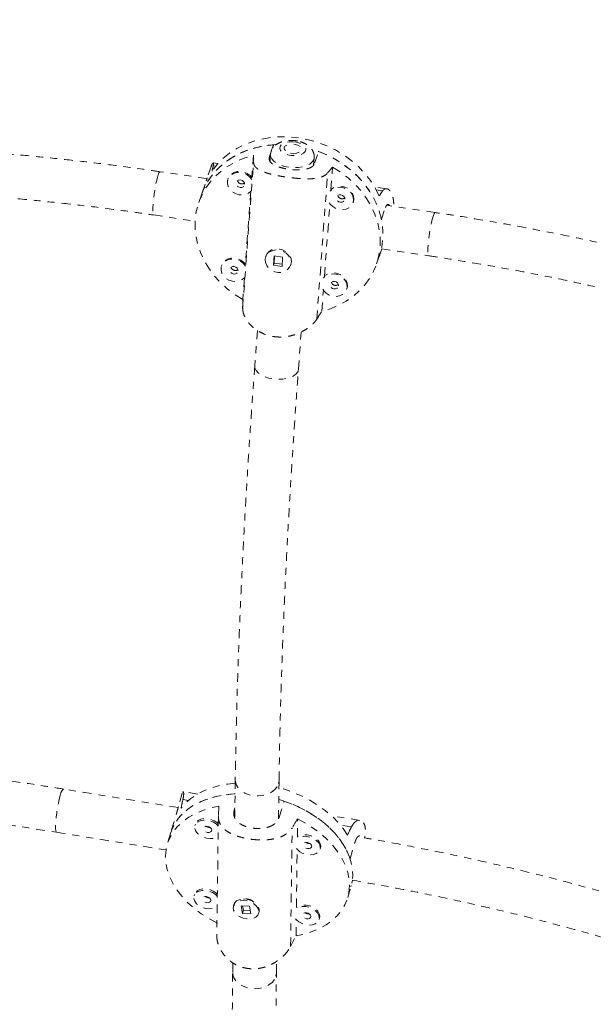
# Model space of a CAD drawing. Units: millimetres. Extents: x -186 to 313, y -236 to 218.
# Drawn here: x 169 to 178, y -74 to -60 of the extents above; entities that cross this region are included whole.
import ezdxf

# ---------------------------------------------------------------- set-up
doc = ezdxf.new("R2010")
doc.units = ezdxf.units.MM
doc.header["$LTSCALE"] = 20
doc.linetypes.add('PHANTOM', pattern=[0.0127, 0.00635, -0.00127, 0.00127, -0.00127, 0.00127, -0.00127])
doc.layers.add('CONTOUR', color=7, linetype='Continuous')

msp = doc.modelspace()

# ---------------------------------------------------------------- linework, layer by layer
at = {"layer": 'CONTOUR', "linetype": 'PHANTOM', "lineweight": 0}
for p, q in [((172.99671, -61.54759), (172.96981, -61.62572)), ((172.99381, -61.58663), (172.99671, -61.54759)), ((172.96391, -61.64285), (172.93906, -61.71502)), ((172.95372, -61.68666), (172.94647, -61.78407)), ((173.58377, -61.81064), (173.64142, -61.64321)), ((172.20172, -61.81752), (172.13542, -61.80768)), ((172.55574, -63.88075), (172.71109, -61.79382)), ((172.71056, -61.6982), (172.68662, -62.0198)), ((172.93607, -61.75515), (172.93906, -61.71502)), ((173.56931, -61.83625), (173.57699, -61.73306)), ((172.04615, -62.03138), (171.37552, -61.93192)), ((172.1053, -61.85878), (172.0506, -62.01761)), ((172.17102, -61.85337), (172.13572, -61.84813)), ((173.61393, -64.03769), (173.76928, -61.95076)), ((173.81561, -62.18723), (173.83955, -61.86564)), ((171.97739, -62.2319), (172.03505, -62.06447)), ((172.35076, -62.02613), (172.34527, -62.04208)), ((172.67242, -62.21059), (172.59461, -63.25592)), ((174.61406, -62.17528), (174.43891, -62.14931)), ((174.55463, -62.20687), (174.46366, -62.19338)), ((171.96632, -62.26235), (171.92789, -62.37397)), ((173.72359, -63.42336), (173.80061, -62.38877)), ((174.1326, -62.37667), (174.13809, -62.36072)), ((174.53772, -62.61161), (174.59537, -62.44418)), ((175.30519, -62.51472), (174.61232, -62.41196)), ((171.28383, -62.55016), (171.87688, -62.63811)), ((174.54259, -63.03346), (174.51741, -63.10658)), ((174.53689, -63.03261), (175.2135, -63.13296)), ((172.88935, -63.13314), (172.88386, -63.14908)), ((173.00359, -63.13537), (172.99579, -63.2681)), ((173.00677, -63.23621), (172.99579, -63.2681)), ((173.12649, -63.15216), (173.00359, -63.13537)), ((173.01263, -63.13661), (173.00677, -63.23621)), ((173.00677, -63.23621), (173.12063, -63.25177)), ((173.11869, -63.28489), (173.12649, -63.15216)), ((173.25098, -63.21937), (173.24391, -63.25524)), ((174.46894, -63.24901), (174.50738, -63.13739)), ((172.25874, -63.26226), (172.25325, -63.27821)), ((172.99579, -63.2681), (173.11869, -63.28489)), ((173.23842, -63.27118), (173.24391, -63.25524)), ((172.5804, -63.44672), (172.55728, -63.75734)), ((173.68627, -63.92477), (173.70859, -63.62489)), ((174.04058, -63.61279), (174.04607, -63.59685)), ((172.76682, -64.19734), (172.72895, -64.70619)), ((173.35222, -64.75259), (173.39182, -64.22069)), ((173.34616, -64.77878), (173.35222, -64.75259)), ((172.4505, -70.6117), (172.44314, -71.15603)), ((173.068, -71.17038), (173.07545, -70.62016)), ((173.06856, -70.66532), (173.07545, -70.62015)), ((171.63397, -71.00785), (169.99784, -70.7434)), ((171.69398, -70.80256), (171.63701, -70.9957)), ((171.91115, -70.81523), (171.70618, -70.7821)), ((171.78126, -70.90658), (171.70258, -70.89386)), ((173.07735, -71.147), (173.14595, -70.91446)), ((171.54179, -71.32702), (171.61039, -71.09448)), ((172.43445, -71.13048), (172.43563, -71.04328)), ((172.4451, -71.01118), (172.43563, -71.04328)), ((171.88112, -71.24391), (171.87459, -71.26606)), ((172.20901, -71.13616), (172.18607, -72.83129)), ((173.33688, -71.43009), (173.34041, -71.1692)), ((174.23145, -71.19026), (173.82339, -71.1243)), ((169.89812, -71.3604), (171.46059, -71.61294)), ((171.52412, -71.37839), (171.47839, -71.53342)), ((173.2397, -72.99004), (173.26261, -71.29704)), ((174.11027, -71.28301), (173.95025, -71.25714)), ((174.09024, -71.73892), (174.15883, -71.50638)), ((173.32331, -72.43288), (173.33451, -71.60512)), ((173.66038, -71.60266), (173.66692, -71.58051)), ((174.12676, -72.04564), (174.11485, -72.08604)), ((174.05608, -72.2938), (174.10181, -72.13878)), ((171.86755, -72.24671), (171.86102, -72.26885)), ((172.61615, -72.31249), (172.56927, -72.31284)), ((172.66282, -72.32253), (172.67763, -72.33063)), ((172.71682, -72.35637), (172.67763, -72.33063)), ((172.4306, -72.39207), (172.42407, -72.41422)), ((172.65465, -72.41619), (172.53344, -72.40853)), ((172.53344, -72.40853), (172.55317, -72.51835)), ((172.56623, -72.47406), (172.55317, -72.51835)), ((172.5547, -72.40987), (172.56623, -72.47406)), ((172.56623, -72.47406), (172.66618, -72.48037)), ((172.67438, -72.52601), (172.65465, -72.41619)), ((172.78375, -72.52032), (172.79028, -72.49817)), ((172.55317, -72.51835), (172.67438, -72.52601)), ((173.31781, -72.83965), (173.32094, -72.60791)), ((173.64681, -72.60545), (173.65335, -72.58331)), ((173.03823, -73.37054), (173.04051, -73.20235)), ((172.41516, -73.22387), (172.41329, -73.36208)), ((173.03134, -73.4157), (173.03823, -73.37054))]:
    msp.add_line(p, q, dxfattribs=at)
at = {"layer": 'CONTOUR', "linetype": 'PHANTOM', "lineweight": 0, "flags": 128}
for points in [[(171.96632, -62.26235), (172.00339, -62.17052), (172.05838, -62.06881), (172.12559, -61.97364), (172.20432, -61.886), (172.29375, -61.8068), (172.39296, -61.73685), (172.50091, -61.67688), (172.6165, -61.62752), (172.73851, -61.58928), (172.86569, -61.56254), (172.99671, -61.54759)], [(173.02877, -61.54577), (172.92057, -61.55479), (172.79161, -61.57657), (172.66726, -61.61001), (172.54881, -61.65473), (172.4375, -61.7103), (172.33447, -61.77612), (172.24079, -61.85151), (172.15744, -61.9357), (172.08528, -62.02781), (172.02506, -62.12688), (171.97739, -62.2319)], [(174.50489, -62.27821), (174.44844, -62.16578), (174.37964, -62.0578), (174.29922, -61.9554), (174.20802, -61.85967), (174.10701, -61.7716), (173.99724, -61.69212), (173.87988, -61.62208), (173.75615, -61.5622), (173.62737, -61.51312), (173.49488, -61.47536), (173.36007, -61.4493), (173.22438, -61.43524), (173.08922, -61.43331), (172.95602, -61.44353), (172.82618, -61.4658), (172.70106, -61.49989), (172.58199, -61.54542), (172.47021, -61.60194), (172.36691, -61.66883), (172.27317, -61.7454), (172.18997, -61.83084), (172.1182, -61.92425)], [(173.32231, -61.51102), (173.27177, -61.50484), (173.22134, -61.50602), (173.17476, -61.51445), (173.13548, -61.52952), (173.10642, -61.55011), (173.08974, -61.57468), (173.08666, -61.60143), (173.09742, -61.62835), (173.12122, -61.65347), (173.1563, -61.67491), (173.20005, -61.69108), (173.24923, -61.70079), (173.30018, -61.70331), (173.34915, -61.69847), (173.39248, -61.6866), (173.42697, -61.66861), (173.45005, -61.64582), (173.46003, -61.61991), (173.45615, -61.59283), (173.43871, -61.56656), (173.40899, -61.54306), (173.36921, -61.52408), (173.32231, -61.51102)], [(173.24053, -61.66584), (173.28368, -61.67023), (173.32557, -61.66663), (173.36115, -61.65546), (173.38612, -61.63807), (173.39748, -61.61656), (173.39386, -61.59353), (173.37568, -61.57175), (173.34515, -61.55384), (173.30595, -61.54198), (173.2628, -61.53759), (173.22092, -61.54119), (173.18534, -61.55236), (173.16037, -61.56975), (173.14901, -61.59126), (173.15263, -61.61429), (173.1708, -61.63607), (173.20133, -61.65397), (173.24053, -61.66584)], [(173.57701, -61.73277), (173.57031, -61.76081), (173.54913, -61.79354), (173.51468, -61.82236), (173.46857, -61.84592), (173.41296, -61.86312), (173.35045, -61.87315), (173.28396, -61.87555), (173.2166, -61.87019), (173.15152, -61.85735), (173.09177, -61.8376), (173.04012, -61.81188), (172.99902, -61.7814), (172.97036, -61.74756), (172.9555, -61.71197), (172.95368, -61.6872)], [(174.53772, -62.61161), (174.50656, -62.49491), (174.46224, -62.38033), (174.40521, -62.26906), (174.33608, -62.16226), (174.25556, -62.06103), (174.16447, -61.96642), (174.06377, -61.87941), (173.9545, -61.80091), (173.83778, -61.73173), (173.71484, -61.67258), (173.58695, -61.62408), (173.54541, -61.61096)], [(173.64142, -61.64321), (173.76739, -61.69627), (173.88785, -61.75973), (174.00157, -61.83294), (174.10736, -61.91513), (174.20413, -62.00546), (174.29087, -62.10298), (174.36668, -62.2067), (174.43078, -62.31552), (174.48251, -62.42833), (174.52133, -62.54395), (174.54683, -62.66119), (174.55875, -62.77883), (174.55698, -62.89565), (174.54151, -63.01045), (174.51253, -63.12202), (174.50738, -63.13739)], [(172.55728, -63.75734), (172.44211, -63.68433), (172.33489, -63.60214), (172.23677, -63.51163), (172.14876, -63.41375), (172.07181, -63.30953), (172.0067, -63.20007), (171.95414, -63.08652), (171.91468, -62.97008), (171.88872, -62.85196), (171.87655, -62.73342), (171.87829, -62.61571), (171.89392, -62.50005), (171.92329, -62.38767), (171.96607, -62.27975), (172.02182, -62.17743), (172.08995, -62.08178), (172.16975, -61.99381), (172.26037, -61.91444), (172.36087, -61.84452), (172.47018, -61.78477), (172.58715, -61.73583), (172.71056, -61.6982)], [(171.37552, -61.93192), (171.37062, -61.9337), (171.36073, -61.94808), (171.34939, -61.97617)], [(172.68601, -62.04376), (172.68492, -62.04189), (172.65522, -62.00392), (172.61567, -61.9733), (172.56922, -61.95231), (172.51931, -61.94251), (172.46964, -61.94461), (172.42389, -61.95848), (172.38546, -61.98307), (172.3572, -62.01657), (172.3412, -62.05649), (172.33865, -62.09986), (172.34974, -62.14348), (172.37364, -62.18411), (172.40859, -62.21872), (172.452, -62.24477), (172.50063, -62.26031), (172.55089, -62.26419), (172.59905, -62.25613), (172.64153, -62.23672), (172.67242, -62.21059)], [(172.68662, -62.0198), (172.66071, -61.98797), (172.62116, -61.95735), (172.57471, -61.93636), (172.5248, -61.92656), (172.47513, -61.92867), (172.42938, -61.94253), (172.39095, -61.96713), (172.36269, -62.00062), (172.35076, -62.02613)], [(173.83955, -61.86564), (173.95472, -61.93865), (174.06194, -62.02084), (174.16006, -62.11135), (174.24807, -62.20923), (174.32502, -62.31345), (174.39013, -62.42291), (174.44269, -62.53646), (174.48215, -62.6529), (174.50811, -62.77102), (174.52028, -62.88956), (174.51854, -63.00727), (174.50291, -63.12293), (174.47354, -63.23531), (174.43076, -63.34323), (174.37501, -63.44555), (174.30688, -63.5412), (174.22708, -63.62917), (174.13646, -63.70854), (174.03596, -63.77846), (173.92665, -63.83821), (173.80968, -63.88715), (173.68627, -63.92477)], [(171.34939, -61.97617), (171.33713, -62.01664), (171.32451, -62.0676), (171.31214, -62.12668), (171.30059, -62.1911), (171.2904, -62.25786), (171.28204, -62.32383), (171.27591, -62.38592), (171.2723, -62.44125), (171.27137, -62.48721), (171.27316, -62.52166), (171.2776, -62.54299), (171.28383, -62.55016)], [(172.584, -62.11152), (172.58052, -62.09057), (172.56821, -62.07152), (172.54895, -62.05729), (172.52567, -62.05004), (172.50192, -62.05086), (172.48131, -62.05965), (172.46697, -62.07505), (172.4611, -62.09473), (172.46458, -62.11569), (172.47689, -62.13473), (172.49615, -62.14896), (172.51943, -62.15622), (172.54318, -62.15539), (172.56379, -62.1466), (172.57813, -62.1312), (172.584, -62.11152)], [(174.13966, -62.3408), (174.13535, -62.2969), (174.11769, -62.25438), (174.08798, -62.2164), (174.04844, -62.18579), (174.00199, -62.1648), (173.95207, -62.15499), (173.9024, -62.1571), (173.85665, -62.17097), (173.81822, -62.19556), (173.80417, -62.20959)], [(174.13809, -62.36072), (174.14515, -62.32486), (174.14084, -62.28095), (174.12318, -62.23843), (174.09347, -62.20046), (174.05393, -62.16984), (174.00748, -62.14885), (173.95757, -62.13905), (173.90789, -62.14116), (173.86215, -62.15502), (173.82372, -62.17962), (173.81561, -62.18723)], [(173.79186, -62.37498), (173.80641, -62.39659), (173.84136, -62.43121), (173.88476, -62.45726), (173.9334, -62.4728), (173.98366, -62.47668), (174.03181, -62.46862), (174.0743, -62.44921), (174.10796, -62.41989), (174.1303, -62.38284), (174.13966, -62.3408)], [(174.01676, -62.32401), (174.01328, -62.30306), (174.00097, -62.28401), (173.98171, -62.26978), (173.95844, -62.26252), (173.93468, -62.26335), (173.91407, -62.27214), (173.89974, -62.28754), (173.89387, -62.30722), (173.89735, -62.32818), (173.90966, -62.34722), (173.92892, -62.36145), (173.95219, -62.36871), (173.97595, -62.36788), (173.99656, -62.35909), (174.01089, -62.34369), (174.01676, -62.32401)], [(175.3052, -62.51472), (175.30029, -62.51649), (175.2904, -62.53088), (175.27906, -62.55897)], [(175.27906, -62.55897), (175.2668, -62.59944), (175.25418, -62.6504), (175.24181, -62.70948), (175.23026, -62.7739), (175.22006, -62.84065), (175.21171, -62.90662), (175.20558, -62.96872), (175.20197, -63.02405), (175.20103, -63.07001), (175.20283, -63.10446), (175.20727, -63.12579), (175.21349, -63.13296)], [(172.87679, -63.18495), (172.8811, -63.22885), (172.89877, -63.27137), (172.92847, -63.30934), (172.96802, -63.33996), (173.01447, -63.36095), (173.06438, -63.37075), (173.11405, -63.36864), (173.1598, -63.35478), (173.19823, -63.33019), (173.22649, -63.29669), (173.24249, -63.25677), (173.24504, -63.2134), (173.23395, -63.16978), (173.21005, -63.12915), (173.1751, -63.09453), (173.13169, -63.06849), (173.08306, -63.05295), (173.0328, -63.04906), (172.98464, -63.05713), (172.94216, -63.07654), (172.90849, -63.10586), (172.88616, -63.14291), (172.87679, -63.18495)], [(172.88935, -63.13314), (172.90128, -63.10763), (172.92954, -63.07413), (172.96797, -63.04954), (173.01372, -63.03567), (173.06339, -63.03356), (173.1133, -63.04337), (173.15975, -63.06436), (173.1993, -63.09497), (173.229, -63.13295), (173.24666, -63.17547), (173.25098, -63.21937)], [(172.59399, -63.27989), (172.59291, -63.27802), (172.5632, -63.24004), (172.52366, -63.20942), (172.4772, -63.18844), (172.42729, -63.17863), (172.37762, -63.18074), (172.33187, -63.19461), (172.29344, -63.2192), (172.26518, -63.2527), (172.24918, -63.29261), (172.24663, -63.33599), (172.25772, -63.37961), (172.28163, -63.42023), (172.31658, -63.45485), (172.35998, -63.4809), (172.40861, -63.49644), (172.45887, -63.50032), (172.50703, -63.49226), (172.54952, -63.47285), (172.5804, -63.44672)], [(172.59461, -63.25592), (172.56869, -63.2241), (172.52915, -63.19348), (172.4827, -63.17249), (172.43278, -63.16269), (172.38311, -63.1648), (172.33736, -63.17866), (172.29893, -63.20325), (172.27067, -63.23675), (172.25874, -63.26226)], [(172.49198, -63.34765), (172.4885, -63.32669), (172.47619, -63.30765), (172.45693, -63.29342), (172.43365, -63.28616), (172.4099, -63.28699), (172.38929, -63.29578), (172.37496, -63.31118), (172.36908, -63.33086), (172.37257, -63.35182), (172.38488, -63.37086), (172.40413, -63.38509), (172.42741, -63.39235), (172.45117, -63.39152), (172.47178, -63.38273), (172.48611, -63.36733), (172.49198, -63.34765)], [(174.04607, -63.59685), (174.05313, -63.56099), (174.04882, -63.51708), (174.03116, -63.47456), (174.00146, -63.43659), (173.96191, -63.40597), (173.91546, -63.38498), (173.86555, -63.37518), (173.81588, -63.37729), (173.77013, -63.39115), (173.7317, -63.41574), (173.72359, -63.42336)], [(174.04764, -63.57693), (174.04333, -63.53303), (174.02567, -63.49051), (173.99597, -63.45253), (173.95642, -63.42191), (173.90997, -63.40093), (173.86006, -63.39112), (173.81039, -63.39323), (173.76464, -63.4071), (173.72621, -63.43169), (173.71215, -63.44572)], [(173.92475, -63.56014), (173.92126, -63.53918), (173.90896, -63.52014), (173.8897, -63.50591), (173.86642, -63.49865), (173.84267, -63.49948), (173.82205, -63.50827), (173.80772, -63.52367), (173.80185, -63.54335), (173.80533, -63.5643), (173.81764, -63.58335), (173.8369, -63.59758), (173.86018, -63.60484), (173.88393, -63.60401), (173.90454, -63.59522), (173.91887, -63.57982), (173.92475, -63.56014)], [(173.69984, -63.61111), (173.71439, -63.63272), (173.74934, -63.66734), (173.79274, -63.69339), (173.84138, -63.70893), (173.89164, -63.71281), (173.9398, -63.70475), (173.98228, -63.68534), (174.01594, -63.65602), (174.03828, -63.61897), (174.04764, -63.57693)], [(172.72895, -64.70619), (172.73109, -64.73313), (172.7466, -64.76868), (172.77585, -64.8024), (172.81749, -64.8327), (172.86955, -64.85817), (172.92962, -64.87762), (172.99487, -64.89013), (173.06226, -64.89513), (173.12863, -64.89239), (173.19089, -64.88202), (173.24612, -64.86451), (173.29174, -64.84068), (173.32562, -64.81165), (173.34616, -64.77878)], [(172.44985, -70.66024), (172.34575, -70.67162), (172.2245, -70.69435), (172.10993, -70.72665), (172.00323, -70.76818), (171.90554, -70.8185), (171.81788, -70.87708), (171.74118, -70.94331), (171.67623, -71.01649)], [(172.45051, -70.61162), (172.45253, -70.63984), (172.46746, -70.68779), (172.4962, -70.73237), (172.53742, -70.77152), (172.58918, -70.80338), (172.64907, -70.82649), (172.71429, -70.83974), (172.78178, -70.84254), (172.84839, -70.83473), (172.91101, -70.8167), (172.96671, -70.78927), (173.01288, -70.75375), (173.04737, -70.71177), (173.06856, -70.66532)], [(171.52412, -71.37839), (171.52866, -71.36368), (171.56359, -71.27809), (171.61147, -71.19748), (171.67181, -71.12269), (171.74397, -71.05449), (171.82722, -70.99358), (171.92068, -70.94061), (172.02339, -70.89612), (172.13428, -70.86056), (172.25221, -70.83432), (172.37595, -70.81765), (172.44779, -70.81255)], [(172.44779, -70.81255), (172.42959, -70.81354), (172.30378, -70.8261), (172.18325, -70.84834), (172.06924, -70.88), (171.96294, -70.92078), (171.86545, -70.97024), (171.77779, -71.02787), (171.70085, -71.09307), (171.63544, -71.16517), (171.58224, -71.24342), (171.54179, -71.32702)], [(174.05185, -71.40045), (173.98916, -71.30665), (173.91458, -71.21597), (173.82888, -71.12936), (173.73298, -71.04775), (173.62787, -70.97199), (173.51467, -70.90288), (173.39457, -70.84113), (173.26882, -70.78742), (173.13876, -70.74229), (173.07405, -70.72351)], [(169.95089, -70.83703), (169.93677, -70.88966), (169.92319, -70.94988), (169.91076, -71.01487), (169.90007, -71.08159), (169.89162, -71.14692), (169.88581, -71.20781), (169.8829, -71.26141), (169.88304, -71.30521), (169.88621, -71.33717), (169.89227, -71.35579), (169.89812, -71.3604)], [(174.09024, -71.73892), (174.05223, -71.64264), (174.00137, -71.54757), (173.93819, -71.45469), (173.86335, -71.36495), (173.77763, -71.2793), (173.6819, -71.19861), (173.57717, -71.12373), (173.46451, -71.05542), (173.3451, -70.99441), (173.22018, -70.94132), (173.09103, -70.8967), (173.07178, -70.89089)], [(173.14595, -70.91446), (173.27347, -70.96271), (173.39623, -71.01922), (173.51293, -71.08339), (173.62238, -71.15456), (173.72344, -71.23199), (173.81507, -71.31488), (173.8963, -71.40236), (173.96631, -71.49354), (174.02436, -71.58747), (174.06986, -71.68317), (174.10232, -71.77965), (174.12142, -71.87592), (174.12696, -71.97096), (174.11888, -72.06381), (174.10181, -72.13878)], [(172.19405, -72.65802), (172.07593, -72.59396), (171.96507, -72.52273), (171.86266, -72.4451), (171.76977, -72.36187), (171.68737, -72.27392), (171.61634, -72.18219), (171.55742, -72.08762), (171.51124, -71.99123), (171.47827, -71.89402), (171.45887, -71.79701), (171.45323, -71.70123), (171.46143, -71.60769), (171.48337, -71.51736), (171.51881, -71.43121), (171.5674, -71.35013), (171.62862, -71.27499), (171.70182, -71.20656), (171.78623, -71.14557), (171.88096, -71.09267), (171.98502, -71.04841), (172.09731, -71.01325), (172.21666, -70.98757)], [(172.20718, -71.27131), (172.18085, -71.24511), (172.14033, -71.21827), (172.09344, -71.19891), (172.04365, -71.18846), (171.99467, -71.1877), (171.95012, -71.19669), (171.9133, -71.21476), (171.88695, -71.24056), (171.87302, -71.2722), (171.87255, -71.30731), (171.88556, -71.34329), (171.9111, -71.37748), (171.94727, -71.40735), (171.99138, -71.43067), (172.04017, -71.44571), (172.09002, -71.45137), (172.13723, -71.44721), (172.1783, -71.43356), (172.20523, -71.41597)], [(172.20758, -71.2421), (172.18738, -71.22297), (172.14686, -71.19613), (172.09997, -71.17676), (172.05019, -71.16632), (172.0012, -71.16556), (171.95665, -71.17455), (171.91983, -71.19261), (171.89348, -71.21842), (171.88112, -71.24391)], [(173.34041, -71.1692), (173.45854, -71.23326), (173.56939, -71.30449), (173.67181, -71.38212), (173.7647, -71.46535), (173.84709, -71.5533), (173.91812, -71.64503), (173.97704, -71.7396), (174.02323, -71.83599), (174.0562, -71.9332), (174.0756, -72.03021), (174.08123, -72.12599), (174.07304, -72.21953), (174.0511, -72.30986), (174.01565, -72.39601), (173.96706, -72.47709), (173.90585, -72.55223), (173.83265, -72.62066), (173.74824, -72.68164), (173.65351, -72.73455), (173.54944, -72.77881), (173.43715, -72.81397), (173.31781, -72.83965)], [(172.11554, -71.32899), (172.11111, -71.31179), (172.09805, -71.29571), (172.07835, -71.28319), (172.05501, -71.27613), (172.03157, -71.27563), (172.01162, -71.28174), (171.99818, -71.29354), (171.99331, -71.30923), (171.99774, -71.32643), (172.0108, -71.34251), (172.0305, -71.35503), (172.05384, -71.36208), (172.07728, -71.36259), (172.09723, -71.35648), (172.11067, -71.34468), (172.11554, -71.32899)], [(173.66389, -71.57924), (173.65756, -71.54336), (173.63811, -71.50794), (173.60696, -71.47561), (173.56645, -71.44877), (173.51956, -71.42941), (173.46977, -71.41896), (173.42079, -71.4182), (173.37624, -71.42719), (173.33942, -71.44526), (173.32488, -71.45722)], [(173.66692, -71.58051), (173.67043, -71.5571), (173.6641, -71.52121), (173.64464, -71.4858), (173.6135, -71.45347), (173.57298, -71.42663), (173.52609, -71.40726), (173.4763, -71.39682), (173.42732, -71.39606), (173.38277, -71.40505), (173.34595, -71.42311), (173.33688, -71.43009)], [(173.54166, -71.55949), (173.53723, -71.54229), (173.52417, -71.52621), (173.50447, -71.51369), (173.48113, -71.50663), (173.45769, -71.50613), (173.43774, -71.51224), (173.4243, -71.52404), (173.41943, -71.53973), (173.42386, -71.55693), (173.43692, -71.57301), (173.45662, -71.58553), (173.47996, -71.59258), (173.50339, -71.59309), (173.52335, -71.58698), (173.53679, -71.57518), (173.54166, -71.55949)], [(173.32306, -71.59139), (173.33722, -71.60798), (173.37338, -71.63785), (173.4175, -71.66117), (173.46629, -71.67621), (173.51614, -71.68187), (173.56335, -71.67771), (173.60441, -71.66406), (173.63629, -71.64192), (173.65662, -71.61293), (173.66389, -71.57924)], [(172.19361, -72.27411), (172.16728, -72.24791), (172.12676, -72.22107), (172.07987, -72.2017), (172.03008, -72.19126), (171.9811, -72.1905), (171.93655, -72.19949), (171.89973, -72.21755), (171.87338, -72.24336), (171.85945, -72.27499), (171.85898, -72.3101), (171.87199, -72.34609), (171.89753, -72.38028), (171.9337, -72.41014), (171.97781, -72.43346), (172.0266, -72.4485), (172.07645, -72.45416), (172.12366, -72.45001), (172.16473, -72.43635), (172.19166, -72.41876)], [(172.19401, -72.24489), (172.17381, -72.22576), (172.13329, -72.19892), (172.0864, -72.17956), (172.03662, -72.16911), (171.98763, -72.16835), (171.94308, -72.17734), (171.90626, -72.19541), (171.87991, -72.22121), (171.86755, -72.24671)], [(172.10197, -72.33178), (172.09754, -72.31458), (172.08448, -72.2985), (172.06478, -72.28598), (172.04144, -72.27893), (172.018, -72.27842), (171.99805, -72.28453), (171.98461, -72.29633), (171.97974, -72.31203), (171.98417, -72.32922), (171.99723, -72.34531), (172.01693, -72.35783), (172.04027, -72.36488), (172.06371, -72.36539), (172.08366, -72.35928), (172.0971, -72.34748), (172.10197, -72.33178)], [(172.78573, -72.47876), (172.7726, -72.44277), (172.74696, -72.40861), (172.71071, -72.37879), (172.66654, -72.35554), (172.61772, -72.34058), (172.56788, -72.33501), (172.52071, -72.33925), (172.47971, -72.35298), (172.44793, -72.37519), (172.42771, -72.40423), (172.42056, -72.43795), (172.42701, -72.47383), (172.44657, -72.50924), (172.47781, -72.54153), (172.5184, -72.56831), (172.56533, -72.5876), (172.61512, -72.59796), (172.66408, -72.59864), (172.70858, -72.58956), (172.74532, -72.57142), (172.77156, -72.54556), (172.78538, -72.51388), (172.78573, -72.47876)], [(172.4306, -72.39207), (172.44279, -72.36683), (172.46904, -72.34097), (172.50577, -72.32283), (172.55027, -72.31376), (172.59923, -72.31443), (172.64902, -72.32479), (172.69595, -72.34408), (172.73654, -72.37086), (172.76778, -72.40315), (172.78735, -72.43856), (172.7938, -72.47445), (172.79028, -72.49817)], [(173.65032, -72.58204), (173.64399, -72.54616), (173.62454, -72.51074), (173.59339, -72.47841), (173.55288, -72.45157), (173.50599, -72.43221), (173.4562, -72.42176), (173.40722, -72.421), (173.36267, -72.42999), (173.32585, -72.44805), (173.31131, -72.46001)], [(173.65335, -72.58331), (173.65686, -72.55989), (173.65053, -72.52401), (173.63107, -72.48859), (173.59993, -72.45626), (173.55941, -72.42942), (173.51252, -72.41006), (173.46274, -72.39961), (173.41375, -72.39885), (173.3692, -72.40784), (173.33238, -72.42591), (173.32331, -72.43288)], [(173.52809, -72.56228), (173.52366, -72.54508), (173.5106, -72.529), (173.4909, -72.51648), (173.46756, -72.50943), (173.44412, -72.50892), (173.42417, -72.51503), (173.41073, -72.52683), (173.40586, -72.54253), (173.41029, -72.55972), (173.42335, -72.57581), (173.44305, -72.58833), (173.46639, -72.59538), (173.48983, -72.59589), (173.50978, -72.58978), (173.52322, -72.57798), (173.52809, -72.56228)], [(173.30949, -72.59418), (173.32365, -72.61078), (173.35982, -72.64064), (173.40393, -72.66396), (173.45272, -72.679), (173.50257, -72.68466), (173.54978, -72.68051), (173.59084, -72.66685), (173.62272, -72.64471), (173.64305, -72.61572), (173.65032, -72.58204)], [(172.41329, -73.36208), (172.41531, -73.39022), (172.43024, -73.43817), (172.45898, -73.48276), (172.5002, -73.5219), (172.55196, -73.55377), (172.61185, -73.57687), (172.67707, -73.59013), (172.74456, -73.59292), (172.81118, -73.58511), (172.8738, -73.56708), (172.92949, -73.53966), (172.97567, -73.50413), (173.01015, -73.46216), (173.03134, -73.4157)]]:
    msp.add_lwpolyline(points, dxfattribs=at)
at = {"layer": 'CONTOUR', "linetype": 'PHANTOM', "lineweight": 0}
for centre, radius, start, end in [((172.54468, -62.03885), 0.06752, 198.379774, 303.616992), ((173.97745, -62.25134), 0.06752, 198.379774, 303.616992), ((172.45267, -63.27498), 0.06752, 198.379774, 303.616992), ((173.88543, -63.48747), 0.06752, 198.379774, 303.616992), ((170.08591, -70.84616), 0.13534, 130.600257, 176.130223), ((172.08864, -71.20312), 0.08918, 233.903028, 273.226197), ((173.51476, -71.43362), 0.08918, 233.903028, 273.226197), ((172.07507, -72.20592), 0.08918, 233.903028, 273.226197), ((173.50119, -72.43642), 0.08918, 233.903028, 273.226197)]:
    msp.add_arc(centre, radius, start, end, dxfattribs=at)
for centre, major_axis, ratio, start_param, end_param in [((172.62582, -64.47428), (0.04104, 4.24021), 0.01805792, 5.39689232, 5.42635327), ((173.84789, -60.92546), (1.43473, 2.691), 0.41671843, 2.13072309, 2.16018404), ((172.62582, -64.47428), (2.61644, 3.85053), 0.12530231, 0.91472495, 0.94418589), ((173.84789, -60.92546), (1.43473, 2.691), 0.41671843, 4.41808845, 4.4475494), ((172.62582, -64.47428), (0.04104, 4.24021), 0.01805792, 1.40107237, 1.43053332), ((172.62582, -64.47428), (2.61644, 3.85053), 0.12530231, 4.9105449, 4.94000584), ((173.53993, -69.29417), (1.64928, 4.45878), 0.27513047, 2.03719519, 2.06665614), ((172.08599, -74.223), (0.27748, 5.68864), 0.0057877, 0.96609053, 0.99555147), ((172.08599, -74.223), (2.88183, 5.26581), 0.07274333, 0.99250613, 1.02196708), ((173.53993, -69.29417), (1.64928, 4.45878), 0.27513047, 4.32456055, 4.3540215), ((172.08599, -74.223), (2.88183, 5.26581), 0.07274333, 4.98832608, 5.01778703)]:
    msp.add_ellipse(centre, major_axis=major_axis, ratio=ratio, start_param=start_param, end_param=end_param, dxfattribs=at)
for points, knots in [([(176.59853, -52.41552), (176.50983, -52.46348), (176.25315, -52.60228), (175.83251, -52.83695), (175.3386, -53.12156), (174.85047, -53.41259), (174.36828, -53.7098), (173.89225, -54.0131), (173.42262, -54.32233), (172.95958, -54.63736), (172.50336, -54.95805), (172.05416, -55.28426), (171.6122, -55.61584), (171.17767, -55.95265), (170.75078, -56.29452), (170.33173, -56.64132), (169.92071, -56.99289), (169.51792, -57.34907), (169.12353, -57.7097), (168.73774, -58.07462), (168.36073, -58.44366), (167.99268, -58.81668), (167.63375, -59.19348), (167.28413, -59.57392), (166.94397, -59.95782), (166.61344, -60.34499), (166.29269, -60.73528), (165.98189, -61.12851), (165.68118, -61.52448), (165.39072, -61.92303), (165.11063, -62.32398), (164.84107, -62.72712), (164.58216, -63.13229), (164.33403, -63.5393), (164.0968, -63.94795), (163.8706, -64.35805), (163.65554, -64.76941), (163.45172, -65.18183), (163.25925, -65.59513), (163.07822, -66.00909), (162.90873, -66.42352), (162.75086, -66.83823), (162.60468, -67.253), (162.47028, -67.66764), (162.34772, -68.08193), (162.23705, -68.49569), (162.13832, -68.9087), (162.05159, -69.32076), (161.97688, -69.73166), (161.91423, -70.1412), (161.86368, -70.54919), (161.82516, -70.95542), (161.79895, -71.35967), (161.78571, -71.71883), (161.78435, -71.94263), (161.7838, -72.03306)], [0, 0, 0, 0, 0.01012325, 0.02929247, 0.04846282, 0.06763415, 0.08680655, 0.10598007, 0.12515478, 0.14433074, 0.16350799, 0.18268659, 0.20186656, 0.22104795, 0.24023077, 0.25941502, 0.27860071, 0.29778782, 0.31697632, 0.33616617, 0.3553573, 0.37454963, 0.39374305, 0.41293744, 0.43213264, 0.45132848, 0.47052474, 0.48972115, 0.50891736, 0.52811305, 0.54730785, 0.56650134, 0.58569308, 0.60488258, 0.62406928, 0.64325259, 0.6624319, 0.6816065, 0.70077569, 0.7199387, 0.73909473, 0.75824297, 0.77738256, 0.79651266, 0.8156324, 0.83474095, 0.85383747, 0.87292121, 0.89199143, 0.9110475, 0.93008887, 0.94911511, 0.96812592, 0.98712113, 1, 1, 1, 1]), ([(163.0988, -72.03306), (163.09911, -71.96857), (163.10005, -71.77875), (163.11054, -71.46169), (163.13436, -71.08127), (163.17019, -70.69884), (163.21781, -70.31465), (163.27724, -69.92885), (163.34842, -69.54163), (163.43131, -69.15317), (163.52588, -68.76363), (163.63207, -68.3732), (163.74983, -67.98204), (163.8791, -67.59033), (164.01983, -67.19826), (164.17195, -66.80599), (164.33539, -66.41371), (164.51007, -66.02159), (164.69593, -65.62982), (164.89288, -65.23858), (165.10083, -64.84805), (165.31969, -64.45841), (165.54936, -64.06986), (165.78974, -63.68256), (166.04073, -63.29671), (166.30221, -62.9125), (166.57406, -62.53011), (166.85615, -62.14972), (167.14838, -61.77152), (167.45059, -61.3957), (167.76264, -61.02243), (168.0844, -60.65192), (168.41572, -60.28433), (168.75643, -59.91985), (169.10639, -59.55866), (169.46542, -59.20094), (169.83335, -58.84687), (170.21002, -58.49662), (170.59525, -58.15037), (170.98884, -57.80829), (171.39062, -57.47055), (171.80039, -57.13732), (172.21795, -56.80876), (172.64311, -56.48505), (173.07566, -56.16634), (173.51539, -55.85279), (173.9621, -55.54456), (174.41555, -55.2418), (174.87554, -54.94466), (175.34184, -54.6533), (175.81421, -54.36782), (176.29252, -54.08852), (176.76132, -53.82334), (177.07299, -53.65419), (177.22133, -53.57368)], [0, 0, 0, 0, 0.01011151, 0.02975909, 0.04939137, 0.06900426, 0.08859804, 0.10817324, 0.12773053, 0.14727072, 0.16679475, 0.18630362, 0.20579838, 0.22528013, 0.24474996, 0.26420895, 0.28365816, 0.30309863, 0.32253133, 0.34195722, 0.36137715, 0.38079197, 0.40020244, 0.41960926, 0.43901308, 0.45841449, 0.47781403, 0.49721219, 0.51660939, 0.53600602, 0.55540243, 0.57479882, 0.59419546, 0.61359259, 0.63299042, 0.6523891, 0.67178879, 0.69118961, 0.71059164, 0.72999497, 0.74939964, 0.7688057, 0.78821315, 0.80762201, 0.82703228, 0.84644392, 0.86585692, 0.88527123, 0.90468681, 0.9241036, 0.94352155, 0.96294059, 0.98236065, 1, 1, 1, 1]), ([(173.33863, -61.49433), (173.32749, -61.49239), (173.29615, -61.48691), (173.2429, -61.48408), (173.18075, -61.48856), (173.12033, -61.50197), (173.06698, -61.52398), (173.02313, -61.5535), (172.98977, -61.588), (172.96704, -61.62763), (172.95496, -61.66194), (172.95507, -61.68235), (172.9551, -61.68786)], [0, 0, 0, 0, 0.06590027, 0.18549461, 0.3063582, 0.43023398, 0.55974227, 0.66981601, 0.77190972, 0.86933001, 0.96475776, 1, 1, 1, 1]), ([(173.57538, -61.73237), (173.57627, -61.72467), (173.57895, -61.70171), (173.57009, -61.66405), (173.5516, -61.62297), (173.52368, -61.58659), (173.4873, -61.55455), (173.4418, -61.52723), (173.3914, -61.50654), (173.35512, -61.49815), (173.33863, -61.49433)], [0, 0, 0, 0, 0.06393547, 0.19062196, 0.31391745, 0.43964631, 0.57313033, 0.71783962, 0.87168768, 1, 1, 1, 1]), ([(171.37552, -61.93192), (171.29204, -61.91973), (171.05014, -61.8844), (170.64824, -61.83082), (170.16952, -61.77336), (169.68939, -61.72247), (169.20823, -61.6781), (168.72631, -61.64026), (168.24399, -61.6091), (167.83209, -61.58783), (167.58115, -61.57809), (167.49094, -61.57458)], [0, 0, 0, 0, 0.06514881, 0.18879112, 0.31243224, 0.43607053, 0.55970693, 0.68334235, 0.80697774, 0.93061378, 1, 1, 1, 1]), ([(172.13572, -61.84813), (172.13762, -61.83841), (172.14147, -61.81866), (172.13846, -61.80672), (172.13075, -61.80754), (172.11942, -61.82452), (172.11023, -61.84199), (172.10565, -61.85804), (172.10542, -61.85882)], [0, 0, 0, 0, 0.19391282, 0.39381172, 0.58760843, 0.78651498, 0.989564, 1, 1, 1, 1]), ([(172.71109, -61.79382), (172.71262, -61.80724), (172.71573, -61.8345), (172.73941, -61.86886), (172.77619, -61.89912), (172.82639, -61.92539), (172.8901, -61.94887), (172.96497, -61.96946), (173.04917, -61.98771), (173.13647, -62.00304), (173.22572, -62.01583), (173.31186, -62.02555), (173.39621, -62.03214), (173.47677, -62.03493), (173.55345, -62.03289), (173.62425, -62.02457), (173.68711, -62.0083), (173.72872, -61.98733), (173.75478, -61.96695), (173.76444, -61.95617), (173.76928, -61.95076)], [0, 0, 0, 0, 0.05823048, 0.11825854, 0.17645415, 0.23618421, 0.29715822, 0.35995311, 0.4197419, 0.48152385, 0.53728406, 0.59472537, 0.64962098, 0.70595318, 0.76390767, 0.82336666, 0.88449897, 0.94749639, 0.97366774, 1, 1, 1, 1]), ([(172.93906, -61.71502), (172.93676, -61.72409), (172.9321, -61.74248), (172.93664, -61.76845), (172.94957, -61.79287), (172.97114, -61.81508), (173.00107, -61.83536), (173.03839, -61.85331), (173.08267, -61.86909), (173.13168, -61.88223), (173.18457, -61.89282), (173.23838, -61.90051), (173.29278, -61.90531), (173.34545, -61.90696), (173.39631, -61.90518), (173.44353, -61.89964), (173.48652, -61.8898), (173.52333, -61.87548), (173.55305, -61.85631), (173.57345, -61.83457), (173.58064, -61.81791), (173.58377, -61.81064)], [0, 0, 0, 0, 0.05183036, 0.10519309, 0.15701541, 0.21028828, 0.26308868, 0.31737877, 0.37082903, 0.42588771, 0.4782908, 0.53228023, 0.58361466, 0.63641509, 0.68822752, 0.74146921, 0.79459716, 0.84924962, 0.90256292, 0.95750023, 1, 1, 1, 1]), ([(172.03505, -62.06447), (172.03792, -62.05607), (172.04373, -62.03903), (172.04878, -62.02325), (172.05003, -62.01942), (172.05062, -62.01761)], [0, 0, 0, 0, 0.3394922, 0.68902151, 1, 1, 1, 1]), ([(167.46813, -62.19917), (167.55132, -62.20239), (167.79279, -62.21173), (168.19276, -62.23219), (168.66775, -62.26268), (169.14234, -62.29976), (169.6162, -62.3433), (170.08901, -62.39325), (170.56039, -62.44971), (170.95858, -62.50268), (171.19919, -62.5378), (171.28383, -62.55016)], [0, 0, 0, 0, 0.065146351, 0.189086422, 0.313030294, 0.436974962, 0.56091939, 0.684862394, 0.808803023, 0.932740321, 1, 1, 1, 1]), ([(174.55463, -62.20687), (174.56216, -62.19799), (174.57744, -62.17995), (174.60449, -62.17238), (174.63232, -62.17881), (174.65918, -62.20015), (174.68312, -62.23661), (174.70158, -62.28691), (174.71141, -62.35083), (174.71457, -62.39847), (174.71201, -62.42628), (174.71197, -62.42674)], [0, 0, 0, 0, 0.12066918, 0.24506342, 0.36566035, 0.48943706, 0.61579157, 0.74591945, 0.86981785, 0.99784663, 1, 1, 1, 1]), ([(174.59537, -62.44418), (174.59867, -62.43581), (174.60537, -62.41881), (174.61708, -62.40421), (174.62949, -62.39773), (174.64162, -62.40118), (174.65045, -62.4083), (174.65423, -62.41678), (174.65489, -62.41828)], [0, 0, 0, 0, 0.18891353, 0.3834123, 0.57229653, 0.76646778, 0.95891696, 1, 1, 1, 1]), ([(179.04856, -63.28883), (178.96985, -63.26787), (178.74175, -63.2071), (178.3608, -63.11107), (177.90456, -63.00277), (177.4444, -62.90063), (176.9807, -62.80463), (176.51374, -62.71483), (176.04381, -62.63138), (175.64062, -62.56527), (175.3938, -62.52807), (175.30519, -62.51472)], [0, 0, 0, 0, 0.06515778, 0.18884145, 0.3125164, 0.43618094, 0.55983601, 0.68348256, 0.80712153, 0.93075387, 1, 1, 1, 1]), ([(175.2135, -63.13296), (175.29535, -63.14528), (175.53292, -63.18105), (175.92443, -63.24506), (176.38688, -63.32698), (176.84628, -63.41515), (177.30236, -63.5094), (177.75479, -63.60966), (178.20319, -63.71596), (178.57999, -63.81083), (178.80647, -63.87114), (178.88624, -63.89239)], [0, 0, 0, 0, 0.06515512, 0.18910316, 0.3130476, 0.43698477, 0.56091368, 0.68483336, 0.8087428, 0.93264101, 1, 1, 1, 1]), ([(172.55574, -63.88075), (172.55691, -63.89903), (172.55928, -63.93615), (172.58103, -63.99645), (172.61553, -64.05736), (172.66328, -64.11661), (172.72459, -64.17237), (172.79742, -64.22029), (172.88018, -64.2579), (172.96682, -64.28205), (173.05619, -64.29315), (173.14316, -64.29183), (173.22895, -64.27911), (173.31142, -64.25618), (173.39038, -64.22352), (173.46362, -64.18234), (173.52885, -64.13429), (173.57204, -64.09223), (173.599, -64.05971), (173.60894, -64.04504), (173.61393, -64.03769)], [0, 0, 0, 0, 0.05823048, 0.11825854, 0.17645415, 0.23618421, 0.29715822, 0.35995311, 0.4197419, 0.48152385, 0.53728406, 0.59472537, 0.64962098, 0.70595318, 0.76390767, 0.82336666, 0.88449897, 0.94749639, 0.97366774, 1, 1, 1, 1]), ([(172.72895, -64.70619), (172.72234, -64.79572), (172.70316, -65.05546), (172.67333, -65.48057), (172.64029, -65.97919), (172.6098, -66.47095), (172.58183, -66.95575), (172.55642, -67.43335), (172.53358, -67.90358), (172.5133, -68.36622), (172.49561, -68.8211), (172.4805, -69.26802), (172.468, -69.70681), (172.45829, -70.1297), (172.45303, -70.42946), (172.45086, -70.58643), (172.4505, -70.6117)], [0, 0, 0, 0, 0.04153238, 0.12049872, 0.19947149, 0.27845204, 0.35744103, 0.4364392, 0.51544738, 0.59446645, 0.67349741, 0.75254138, 0.83159958, 0.9106734, 0.98561715, 1, 1, 1, 1]), ([(173.07545, -70.62016), (173.0765, -70.54764), (173.07954, -70.33764), (173.08654, -69.98341), (173.0973, -69.55478), (173.11068, -69.11756), (173.12661, -68.6721), (173.14511, -68.21855), (173.16617, -67.75713), (173.18979, -67.28803), (173.21595, -66.81146), (173.24464, -66.32763), (173.27585, -65.83677), (173.309, -65.34775), (173.33499, -64.98493), (173.34955, -64.78853), (173.35222, -64.75259)], [0, 0, 0, 0, 0.041530621, 0.120274729, 0.199034087, 0.277811607, 0.356605642, 0.435414726, 0.514237542, 0.59307291, 0.671919767, 0.750777156, 0.829644209, 0.908520142, 0.983258702, 1, 1, 1, 1]), ([(169.99784, -70.7434), (169.89997, -70.72785), (169.6166, -70.6828), (169.14581, -70.61504), (168.58497, -70.54309), (168.02218, -70.48021), (167.45775, -70.42627), (166.89196, -70.38136), (166.32506, -70.34543), (165.75732, -70.31871), (165.18733, -70.30033), (164.80658, -70.29581), (164.61535, -70.29353)], [0, 0, 0, 0, 0.05531823, 0.16017949, 0.26504119, 0.36990219, 0.47476261, 0.57962256, 0.68448216, 0.78934152, 0.89420078, 1, 1, 1, 1]), ([(171.70258, -70.89386), (171.70581, -70.87726), (171.71239, -70.84354), (171.71421, -70.80906), (171.71177, -70.78697), (171.70604, -70.78002), (171.69964, -70.78445), (171.69595, -70.79795), (171.69464, -70.80276)], [0, 0, 0, 0, 0.17595581, 0.357343367, 0.533193817, 0.713680919, 0.897926877, 1, 1, 1, 1]), ([(164.61082, -70.91852), (164.70904, -70.91948), (164.99434, -70.92227), (165.46661, -70.93375), (166.02729, -70.95593), (166.58725, -70.9872), (167.14623, -71.02739), (167.70395, -71.07653), (168.26014, -71.13455), (168.81447, -71.20161), (169.3608, -71.27607), (169.72103, -71.3326), (169.89812, -71.3604)], [0, 0, 0, 0, 0.05531682, 0.16067006, 0.26602463, 0.37137881, 0.47673246, 0.58208544, 0.68743764, 0.79278892, 0.89813915, 1, 1, 1, 1]), ([(171.61039, -71.09448), (171.61391, -71.08237), (171.62105, -71.05779), (171.62861, -71.02932), (171.63383, -71.00859), (171.63643, -70.99741), (171.63699, -70.99601), (171.63711, -70.99573)], [0, 0, 0, 0, 0.23127892, 0.46939562, 0.70063868, 0.93835441, 1, 1, 1, 1]), ([(172.43563, -71.04328), (172.43272, -71.05593), (172.42683, -71.08162), (172.42936, -71.11874), (172.44025, -71.15415), (172.45983, -71.18677), (172.48787, -71.21665), (172.52351, -71.24291), (172.56638, -71.26547), (172.61434, -71.28339), (172.66659, -71.29666), (172.72018, -71.3048), (172.77481, -71.30791), (172.82809, -71.30588), (172.87992, -71.29849), (172.92844, -71.28567), (172.973, -71.267), (173.01159, -71.24272), (173.0432, -71.21271), (173.06541, -71.18055), (173.07373, -71.15719), (173.07735, -71.147)], [0, 0, 0, 0, 0.05183036, 0.10519309, 0.15701541, 0.21028828, 0.26308868, 0.31737877, 0.37082903, 0.42588771, 0.4782908, 0.53228023, 0.58361466, 0.63641509, 0.68822752, 0.74146921, 0.79459716, 0.84924962, 0.90256292, 0.95750023, 1, 1, 1, 1]), ([(172.20933, -71.1268), (172.2097, -71.14655), (172.21046, -71.18667), (172.23042, -71.2402), (172.26349, -71.28888), (172.31016, -71.33215), (172.37062, -71.37082), (172.44279, -71.40364), (172.52501, -71.43058), (172.61118, -71.4504), (172.70015, -71.46367), (172.7868, -71.4702), (172.87237, -71.47017), (172.95477, -71.46326), (173.0339, -71.44851), (173.10766, -71.42474), (173.17389, -71.39068), (173.21838, -71.35412), (173.24664, -71.32156), (173.25728, -71.30523), (173.26261, -71.29704)], [0, 0, 0, 0, 0.05823048, 0.11825854, 0.17645415, 0.23618421, 0.29715822, 0.35995311, 0.4197419, 0.48152385, 0.53728406, 0.59472537, 0.64962098, 0.70595318, 0.76390767, 0.82336666, 0.88449897, 0.94749639, 0.97366774, 1, 1, 1, 1]), ([(174.11027, -71.28301), (174.11911, -71.26731), (174.13706, -71.23544), (174.16881, -71.20576), (174.20173, -71.18954), (174.23402, -71.18814), (174.26379, -71.20175), (174.28784, -71.23055), (174.3043, -71.27375), (174.31096, -71.32817), (174.30964, -71.38513), (174.30285, -71.42519), (174.29999, -71.44205)], [0, 0, 0, 0, 0.10078157, 0.20467427, 0.30539549, 0.40877243, 0.51430232, 0.62298369, 0.72646228, 0.8333905, 0.92989669, 1, 1, 1, 1]), ([(174.15883, -71.50638), (174.16277, -71.49433), (174.17077, -71.46987), (174.18497, -71.44261), (174.20015, -71.42295), (174.21553, -71.41209), (174.23033, -71.41022), (174.24358, -71.41671), (174.2501, -71.4284), (174.25329, -71.43411)], [0, 0, 0, 0, 0.14040741, 0.28496598, 0.42535161, 0.56966676, 0.71270199, 0.85977277, 1, 1, 1, 1]), ([(179.05795, -72.62816), (178.96643, -72.59817), (178.70143, -72.51134), (178.25918, -72.37402), (177.72987, -72.21901), (177.19607, -72.07257), (176.65814, -71.93463), (176.1163, -71.80531), (175.57085, -71.68452), (175.02188, -71.57293), (174.56478, -71.48621), (174.28971, -71.44009), (174.19971, -71.42499)], [0, 0, 0, 0, 0.05853583, 0.16947851, 0.28042084, 0.39136196, 0.50230186, 0.61324053, 0.724178, 0.83511429, 0.94604946, 1, 1, 1, 1]), ([(161.7838, -72.03306), (161.78415, -72.10456), (161.78515, -72.3089), (161.79617, -72.64429), (161.82064, -73.0382), (161.85731, -73.42915), (161.90596, -73.817), (161.96659, -74.20154), (162.03916, -74.58261), (162.12362, -74.96005), (162.21992, -75.33369), (162.32802, -75.70336), (162.44786, -76.06891), (162.57938, -76.43017), (162.72252, -76.78701), (162.87722, -77.13925), (163.0434, -77.48674), (163.22099, -77.82934), (163.40993, -78.16689), (163.61012, -78.49925), (163.82149, -78.82627), (164.04396, -79.1478), (164.27742, -79.46371), (164.52179, -79.77384), (164.77697, -80.07805), (165.04284, -80.37621), (165.3193, -80.66816), (165.60623, -80.95376), (165.9035, -81.23288), (166.21097, -81.50538), (166.52852, -81.77112), (166.856, -82.02998), (167.19326, -82.28181), (167.54013, -82.5265), (167.89647, -82.76392), (168.26209, -82.99396), (168.63683, -83.21649), (169.02051, -83.43142), (169.41294, -83.63862), (169.81393, -83.83801), (170.22328, -84.02948), (170.64081, -84.21294), (171.0663, -84.38831), (171.49956, -84.55551), (171.94037, -84.71445), (172.38852, -84.86506), (172.84379, -85.00727), (173.30598, -85.14103), (173.77485, -85.26628), (174.25018, -85.38295), (174.73175, -85.491), (175.21933, -85.59039), (175.71268, -85.68109), (176.20289, -85.76154), (176.57443, -85.81581), (176.77937, -85.84312), (176.82405, -85.84908)], [0, 0, 0, 0, 0.010169599, 0.029066609, 0.047951988, 0.066823092, 0.085680712, 0.10452583, 0.123359612, 0.142183393, 0.160998661, 0.17980704, 0.198610259, 0.217410132, 0.236208521, 0.255006871, 0.273806879, 0.292610396, 0.311419214, 0.330235032, 0.349059433, 0.367893864, 0.386739612, 0.40559779, 0.42446933, 0.443354976, 0.462255278, 0.481170602, 0.500101131, 0.519046878, 0.538007696, 0.556983295, 0.575973257, 0.594977055, 0.61399407, 0.633023609, 0.652064921, 0.671117215, 0.690179676, 0.709251474, 0.728331783, 0.747419786, 0.766514685, 0.785615712, 0.804722129, 0.82383324, 0.842948385, 0.86206695, 0.881188364, 0.900312103, 0.919437683, 0.938564668, 0.957692661, 0.976821307, 0.994946707, 1, 1, 1, 1]), ([(176.99581, -84.54534), (176.91069, -84.53387), (176.66318, -84.50053), (176.2574, -84.43886), (175.78052, -84.35758), (175.3096, -84.26781), (174.84479, -84.16977), (174.38633, -84.06346), (173.93442, -83.94895), (173.48928, -83.8263), (173.05113, -83.69559), (172.62016, -83.55687), (172.19657, -83.41023), (171.78057, -83.25574), (171.37234, -83.09348), (170.97208, -82.92353), (170.57995, -82.74598), (170.19614, -82.56091), (169.82083, -82.36841), (169.45418, -82.16858), (169.09635, -81.9615), (168.74751, -81.74728), (168.4078, -81.526), (168.07739, -81.29777), (167.75642, -81.06269), (167.44502, -80.82085), (167.14335, -80.57236), (166.85154, -80.31733), (166.56972, -80.05586), (166.29802, -79.78805), (166.03658, -79.51402), (165.78552, -79.23388), (165.54497, -78.94774), (165.31504, -78.65573), (165.09586, -78.35798), (164.88754, -78.0546), (164.6902, -77.74574), (164.50395, -77.43154), (164.32889, -77.11214), (164.16513, -76.7877), (164.01276, -76.45837), (163.87188, -76.12433), (163.74256, -75.78574), (163.62489, -75.44279), (163.51893, -75.09566), (163.42474, -74.74454), (163.34236, -74.38963), (163.27185, -74.03111), (163.21322, -73.66917), (163.1665, -73.30401), (163.13167, -72.93581), (163.1089, -72.56474), (163.09973, -72.26337), (163.09901, -72.08556), (163.0988, -72.03306)], [0, 0, 0, 0, 0.01019536, 0.02964546, 0.04909474, 0.06854375, 0.08799273, 0.10744197, 0.12689186, 0.1463428, 0.16579529, 0.18524982, 0.204707, 0.22416745, 0.24363187, 0.26310103, 0.28257572, 0.30205683, 0.3215453, 0.3410421, 0.36054826, 0.38006487, 0.39959302, 0.41913383, 0.4386884, 0.45825785, 0.47784323, 0.49744553, 0.51706564, 0.53670434, 0.55636223, 0.57603975, 0.59573709, 0.61545419, 0.6351907, 0.65494597, 0.67471903, 0.69450857, 0.71431295, 0.73413022, 0.75395816, 0.77379429, 0.79363595, 0.81348033, 0.8333238, 0.85316335, 0.87299624, 0.89281991, 0.91263201, 0.93243044, 0.95221343, 0.97197952, 0.99172758, 1, 1, 1, 1]), ([(174.12, -72.04443), (174.29458, -72.07505), (174.65132, -72.13761), (175.1865, -72.24303), (175.72614, -72.35789), (176.26217, -72.48151), (176.79439, -72.61362), (177.32254, -72.75416), (177.84625, -72.90323), (178.35989, -73.05828), (178.69637, -73.16776), (178.86172, -73.22155)], [0, 0, 0, 0, 0.10738987, 0.21944479, 0.33149813, 0.44354982, 0.55559979, 0.66764801, 0.77969445, 0.8917391, 1, 1, 1, 1]), ([(172.60539, -72.31257), (172.60659, -72.31244), (172.61442, -72.31155), (172.62335, -72.313), (172.63091, -72.31422)], [0, 0, 0, 0, 0.15321056, 1, 1, 1, 1]), ([(172.63091, -72.31422), (172.64111, -72.31647), (172.66149, -72.32098), (172.68684, -72.33268), (172.69772, -72.34268), (172.7021, -72.3467)], [0, 0, 0, 0, 0.37428745, 0.74844592, 1, 1, 1, 1]), ([(172.18706, -72.83126), (172.1874, -72.85117), (172.18815, -72.89551), (172.20714, -72.9662), (172.23977, -73.03973), (172.28611, -73.10975), (172.34621, -73.17461), (172.41809, -73.22959), (172.50009, -73.27224), (172.58616, -73.29922), (172.67515, -73.31112), (172.76192, -73.30869), (172.8477, -73.293), (172.93039, -73.26523), (173.00985, -73.22563), (173.08398, -73.17521), (173.15055, -73.11537), (173.19528, -73.06169), (173.22367, -73.01928), (173.23435, -72.99981), (173.2397, -72.99004)], [0, 0, 0, 0, 0.04936143, 0.10995479, 0.16869846, 0.22899102, 0.29053925, 0.35392551, 0.41427736, 0.47664113, 0.53292647, 0.59090873, 0.64632131, 0.70318401, 0.76168428, 0.82170323, 0.88341125, 0.94700194, 0.97341976, 1, 1, 1, 1]), ([(172.41329, -73.36208), (172.41237, -73.43477), (172.40972, -73.64586), (172.40732, -73.98864), (172.40697, -74.38735), (172.40929, -74.77683), (172.41423, -75.1571), (172.42181, -75.52797), (172.43203, -75.8893), (172.44489, -76.24096), (172.4604, -76.58282), (172.47855, -76.91475), (172.49936, -77.23665), (172.52243, -77.54297), (172.54058, -77.75349), (172.55063, -77.86118), (172.55196, -77.87543)], [0, 0, 0, 0, 0.04152384, 0.12060272, 0.19969903, 0.27881995, 0.35796819, 0.43714682, 0.51635938, 0.59560988, 0.67490297, 0.75424398, 0.83363911, 0.91309554, 0.98850522, 1, 1, 1, 1]), ([(173.17422, -77.81703), (173.16959, -77.76663), (173.15623, -77.62127), (173.13601, -77.37263), (173.11437, -77.06773), (173.09523, -76.752), (173.07857, -76.42575), (173.06442, -76.08909), (173.0528, -75.74222), (173.04371, -75.38529), (173.03718, -75.01848), (173.03321, -74.64195), (173.0318, -74.2559), (173.03297, -73.86733), (173.03562, -73.57037), (173.03777, -73.40568), (173.03823, -73.37054)], [0, 0, 0, 0, 0.0415195, 0.1197501, 0.19803974, 0.27640319, 0.35483177, 0.433318, 0.51185538, 0.59043827, 0.66906175, 0.74772154, 0.82641388, 0.90513546, 0.97975959, 1, 1, 1, 1])]:
    msp.add_open_spline(points, degree=3, knots=knots, dxfattribs=at)

doc.saveas('drawing.dxf')
